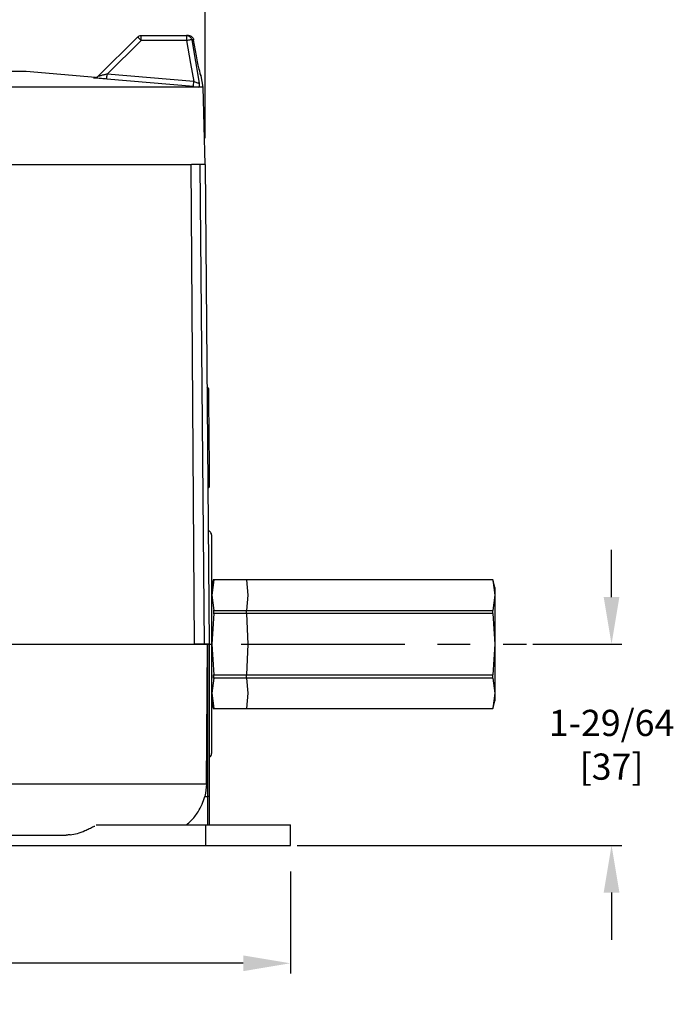
# Model space of a CAD drawing. Units: inches. Extents: x -0.6 to 47.9, y -0.6 to 31.3.
# Drawn here: x 16.9 to 21.9, y 19.3 to 26.8 of the extents above; entities that cross this region are included whole.
import ezdxf

# ---------------------------------------------------------------- set-up
doc = ezdxf.new("R2010")
doc.units = ezdxf.units.IN
doc.header["$MEASUREMENT"] = 0
doc.linetypes.add('CENTER', pattern=[2, 1.25, -0.25, 0.25, -0.25])
doc.layers.add('CENTER', color=162, linetype='CENTER')
doc.layers.add('DIMENS', color=162, linetype='Continuous')
doc.styles.add('ROMANS', font='romans.shx', dxfattribs={"width": 0.75})
doc.dimstyles.new('DWYER_STANDARD', dxfattribs={"dimtxt": 0.1, "dimasz": 0.36, "dimexe": 0.078, "dimexo": 0.05, "dimgap": 0.05, "dimtad": 0, "dimtih": 1, "dimtoh": 1, "dimdec": 3, "dimrnd": 0.001, "dimzin": 4, "dimdsep": 46, "dimtxsty": 'ROMANS', "dimcen": 0.062, "dimclrd": 256, "dimclre": 256, "dimclrt": 256, "dimadec": 3, "dimazin": 1, "dimtfac": 1, "dimtdec": 3, "dimtofl": 0, "dimtmove": 0, "dimatfit": 1, "dimfxl": 1, "dimtolj": 1, "dimtzin": 0, "dimarcsym": 0})

# ---------------------------------------------------------------- blocks, each defined once
blk = doc.blocks.new('*D389')
at = {"layer": 'DIMENS', "lineweight": -2}
for p, q in [((11.2979, 25.8649), (11.2979, 27.7335)), ((18.3609, 25.8649), (18.3609, 27.7335)), ((11.6579, 27.6555), (14.2723, 27.6555)), ((18.0009, 27.6555), (15.3865, 27.6555))]:
    blk.add_line(p, q, dxfattribs=at)
at = {"layer": 'DIMENS'}
for points in [[(11.6579, 27.7155), (11.6579, 27.5955), (11.2979, 27.6555)], [(18.0009, 27.5955), (18.0009, 27.7155), (18.3609, 27.6555)]]:
    blk.add_solid(points, dxfattribs=at)
at = {"layer": 'DIMENS', "insert": (14.8294, 27.6555), "char_height": 0.2, "attachment_point": 5, "style": 'ROMANS'}
blk.add_mtext('\\A1;6-19/64\\P[160]', dxfattribs=at)
blk = doc.blocks.new('*D390')
at = {"layer": 'DIMENS', "lineweight": -2}
for p, q in [((10.6458, 20.2681), (10.6458, 19.4901)), ((19.013, 20.2681), (19.013, 19.4901)), ((11.0058, 19.5681), (14.2723, 19.5681)), ((18.653, 19.5681), (15.3865, 19.5681))]:
    blk.add_line(p, q, dxfattribs=at)
at = {"layer": 'DIMENS'}
for points in [[(11.0058, 19.6281), (11.0058, 19.5081), (10.6458, 19.5681)], [(18.653, 19.5081), (18.653, 19.6281), (19.013, 19.5681)]]:
    blk.add_solid(points, dxfattribs=at)
at = {"layer": 'DIMENS', "insert": (14.8294, 19.5681), "char_height": 0.2, "attachment_point": 5, "style": 'ROMANS'}
blk.add_mtext('\\A1;7-11/16\\P[195.2]', dxfattribs=at)
blk = doc.blocks.new('*D425')
at = {"layer": 'DIMENS', "lineweight": -2}
for p, q in [((21.4652, 22.3635), (21.4652, 22.7235)), ((20.8652, 22.0035), (21.5432, 22.0035)), ((19.063, 20.4681), (21.5432, 20.4681)), ((21.4652, 20.1081), (21.4652, 19.7481))]:
    blk.add_line(p, q, dxfattribs=at)
at = {"layer": 'DIMENS'}
for points in [[(21.4052, 22.3635), (21.5252, 22.3635), (21.4652, 22.0035)], [(21.5252, 20.1081), (21.4052, 20.1081), (21.4652, 20.4681)]]:
    blk.add_solid(points, dxfattribs=at)
at = {"layer": 'DIMENS', "insert": (21.4652, 21.2358), "char_height": 0.2, "attachment_point": 5, "style": 'ROMANS'}
blk.add_mtext('\\A1;1-29/64\\P[37]', dxfattribs=at)

msp = doc.modelspace()

# ---------------------------------------------------------------- linework, layer by layer
at = {"color": 7, "linetype": 'Continuous', "lineweight": 25}
for p, q in [((17.8458, 26.6376), (17.5413, 26.3371)), ((17.8458, 26.6376), (17.5413, 26.3371)), ((17.5414, 26.3374), (17.8455, 26.6376)), ((17.6134, 26.3544), (17.8731, 26.6108)), ((17.8463, 26.6371), (17.8455, 26.6376)), ((17.8731, 26.6108), (17.8731, 26.6492)), ((17.8731, 26.6492), (18.2201, 26.6492)), ((18.2201, 26.6108), (17.8731, 26.6108)), ((18.2201, 26.6492), (18.2201, 26.6108)), ((18.2349, 26.6492), (18.2201, 26.6492)), ((18.2586, 26.6166), (18.3164, 26.2852)), ((18.2735, 26.6166), (18.2586, 26.6166)), ((18.2724, 26.6167), (18.2735, 26.6166)), ((18.295, 26.4945), (18.2732, 26.6166)), ((18.2954, 26.4944), (18.2735, 26.6166)), ((18.3197, 26.3767), (18.3161, 26.3918)), ((16.9948, 26.3736), (15.2707, 26.3736)), ((17.5237, 26.3274), (16.9948, 26.3736)), ((18.2714, 26.259), (17.61, 26.3162)), ((18.2748, 26.2972), (17.6134, 26.3544)), ((18.3454, 26.2555), (18.3303, 26.341)), ((18.3139, 26.2555), (15.2989, 26.2555)), ((18.3454, 26.2555), (18.3139, 26.2555)), ((18.3609, 25.6649), (18.3454, 26.2555)), ((11.4032, 25.6649), (18.2561, 25.6649)), ((18.2805, 22.0035), (18.2556, 25.6649)), ((18.3211, 25.6649), (18.2561, 25.6649)), ((18.3211, 25.6649), (18.353, 22.0035)), ((18.3604, 25.6649), (18.3211, 25.6649)), ((18.3604, 25.6649), (18.3924, 22.0035)), ((18.3604, 25.6649), (18.3609, 25.6649)), ((18.3891, 23.9524), (18.3753, 23.966)), ((18.382, 23.1906), (18.3957, 23.2044)), ((18.4225, 22.4956), (18.4121, 22.4366)), ((18.4279, 22.4954), (18.4121, 22.3785)), ((18.6773, 22.4956), (18.4225, 22.4956)), ((18.4225, 22.4954), (18.4225, 22.4956)), ((18.6773, 22.4954), (18.4225, 22.4954)), ((20.5577, 22.4956), (18.4279, 22.4956)), ((18.4279, 22.4956), (18.4279, 22.4954)), ((20.5577, 22.4954), (18.4279, 22.4954)), ((18.6773, 22.4954), (18.6773, 22.4956)), ((18.6773, 22.4954), (18.6877, 22.3785)), ((20.5735, 22.4366), (20.5577, 22.4956)), ((20.5577, 22.4954), (20.5577, 22.4956)), ((20.5577, 22.4954), (20.5735, 22.3785)), ((20.5774, 22.4366), (20.5735, 22.4366)), ((20.5735, 22.4366), (20.5735, 22.3785)), ((20.5774, 21.5704), (20.5774, 22.4366)), ((18.4121, 22.3785), (18.4279, 22.2617)), ((18.6877, 22.3785), (18.6773, 22.2617)), ((20.5735, 22.3785), (20.5577, 22.2617)), ((20.5735, 22.3785), (20.5735, 22.0035)), ((18.4225, 22.2617), (18.6773, 22.2617)), ((18.4279, 22.2372), (18.4279, 22.2617)), ((18.4279, 22.2617), (20.5577, 22.2617)), ((18.6773, 22.2372), (18.6773, 22.2617)), ((20.5577, 22.2372), (20.5577, 22.2617)), ((18.4279, 22.2372), (18.4121, 22.0035)), ((18.6773, 22.2372), (18.4225, 22.2372)), ((20.5577, 22.2372), (18.4279, 22.2372)), ((18.6773, 22.2372), (18.6877, 22.0035)), ((20.5577, 22.2372), (20.5735, 22.0035)), ((16.8953, 22.0035), (18.2805, 22.0035)), ((18.353, 22.0035), (18.2805, 22.0035)), ((18.3924, 22.0035), (18.353, 22.0035)), ((18.3708, 20.9371), (18.3801, 22.0035)), ((18.3806, 22.0035), (18.3806, 20.8417)), ((18.3924, 22.0035), (18.3924, 20.8417)), ((18.4121, 22.0035), (18.4279, 21.7697)), ((18.6877, 22.0035), (18.6773, 21.7697)), ((20.5735, 22.0035), (20.5577, 21.7697)), ((20.5735, 22.0035), (20.5735, 21.6284)), ((18.4279, 21.7453), (18.4121, 21.6284)), ((18.4225, 21.7697), (18.4225, 21.7453)), ((18.4225, 21.7697), (18.6773, 21.7697)), ((18.6773, 21.7453), (18.4225, 21.7453)), ((18.4279, 21.7453), (18.4279, 21.7697)), ((18.4279, 21.7697), (20.5577, 21.7697)), ((20.5577, 21.7453), (18.4279, 21.7453)), ((18.6773, 21.7453), (18.6773, 21.7697)), ((18.6773, 21.7453), (18.6877, 21.6284)), ((20.5577, 21.7453), (20.5577, 21.7697)), ((20.5577, 21.7453), (20.5735, 21.6284)), ((18.4121, 21.6284), (18.4279, 21.5116)), ((18.4121, 21.5704), (18.4225, 21.5114)), ((18.6877, 21.6284), (18.6773, 21.5116)), ((20.5735, 21.6284), (20.5577, 21.5116)), ((20.5577, 21.5114), (20.5735, 21.5704)), ((20.5735, 21.6284), (20.5735, 21.5704)), ((20.5735, 21.5704), (20.5774, 21.5704)), ((18.4225, 21.5116), (18.6773, 21.5116)), ((18.4225, 21.5116), (18.4225, 21.5114)), ((18.4225, 21.5114), (18.6773, 21.5114)), ((18.4279, 21.5116), (20.5577, 21.5116)), ((18.4279, 21.5114), (18.4279, 21.5116)), ((18.4279, 21.5114), (20.5577, 21.5114)), ((18.6773, 21.5114), (18.6773, 21.5116)), ((20.5577, 21.5114), (20.5577, 21.5116)), ((18.3581, 20.8417), (18.3806, 20.8417)), ((18.3924, 20.8417), (18.3806, 20.8417)), ((18.3924, 20.8417), (18.3924, 20.6255)), ((17.5301, 20.6255), (18.3634, 20.6255)), ((18.3634, 20.6255), (18.3634, 20.4681)), ((18.3634, 20.6255), (19.013, 20.6255)), ((19.013, 20.4681), (19.013, 20.6255)), ((14.8294, 20.4681), (18.3634, 20.4681)), ((18.3634, 20.4681), (19.013, 20.4681))]:
    msp.add_line(p, q, dxfattribs=at)
at = {"color": 8, "linetype": 'Continuous', "lineweight": 25}
for p, q in [((18.3303, 26.341), (18.3295, 26.341)), ((18.3924, 22.0035), (18.4121, 22.0035)), ((18.3806, 20.8417), (18.3806, 20.6255))]:
    msp.add_line(p, q, dxfattribs=at)
at = {"color": 7, "linetype": 'Continuous', "lineweight": 25, "flags": 128}
for points in [[(18.2201, 26.6108), (18.2507, 26.4352), (18.2748, 26.2972)], [(18.3957, 23.2044), (18.3956, 23.2101), (18.3955, 23.227), (18.3952, 23.2545), (18.3949, 23.2919), (18.3945, 23.338), (18.394, 23.3914), (18.3935, 23.4505), (18.393, 23.5135), (18.3924, 23.5784), (18.3918, 23.6434), (18.3913, 23.7063), (18.3908, 23.7654), (18.3903, 23.8188), (18.3899, 23.8649), (18.3896, 23.9023), (18.3893, 23.9299), (18.3892, 23.9467), (18.3891, 23.9524)]]:
    msp.add_lwpolyline(points, dxfattribs=at)
at = {"color": 7, "linetype": 'Continuous', "lineweight": 25}
for centre, radius, start, end in [((13.2754, 26.7192), 4.3533, 354.68807, 355.19267), ((13.9784, 26.6603), 4.3117, 354.6603, 355.16979)]:
    msp.add_arc(centre, radius, start, end, dxfattribs=at)
at = {"color": 8, "linetype": 'Continuous', "lineweight": 25}
msp.add_arc((18.2908, 26.3342), 0.0394, 9.99659, 33.4176, dxfattribs=at)
at = {"color": 7, "linetype": 'Continuous', "lineweight": 25}
for points, knots in [([(17.8455, 26.6376), (17.8496, 26.6409), (17.8576, 26.6476), (17.868, 26.6486), (17.8731, 26.6492)], [0, 0, 0, 0, 0.499999, 1, 1, 1, 1]), ([(18.2201, 26.6492), (18.2245, 26.6487), (18.2336, 26.6478), (18.2457, 26.6405), (18.2549, 26.6298), (18.2574, 26.6209), (18.2586, 26.6166)], [0, 0, 0, 0, 0.242227, 0.500001, 0.757771, 1, 1, 1, 1]), ([(18.2586, 26.6166), (18.2576, 26.6166), (18.2555, 26.6165), (18.2477, 26.6154), (18.2411, 26.6143), (18.2368, 26.6137), (18.2308, 26.6127), (18.2246, 26.6116), (18.2201, 26.6108)], [0, 0, 0, 0, 0.2412911, 0.499408, 0.6459627, 0.6726866, 0.7587071, 1, 1, 1, 1]), ([(18.2349, 26.6492), (18.2364, 26.6491), (18.2408, 26.6489), (18.2498, 26.6468), (18.2606, 26.6406), (18.2699, 26.6298), (18.2723, 26.6209), (18.2735, 26.6166)], [0, 0, 0, 0, 0.085012, 0.242826, 0.500397, 0.757963, 1, 1, 1, 1]), ([(18.3162, 26.3918), (18.3131, 26.4056), (18.3064, 26.4352), (18.2992, 26.4738), (18.2954, 26.4944)], [0, 0, 0, 0, 0.466009, 1, 1, 1, 1]), ([(17.61, 26.3162), (17.5964, 26.3174), (17.5694, 26.3198), (17.5393, 26.3226), (17.5219, 26.3244), (17.5136, 26.3253), (17.5094, 26.3259), (17.5101, 26.326), (17.5105, 26.326)], [0, 0, 0, 0, 0.276213, 0.547418, 0.671394, 0.78879, 0.894164, 1, 1, 1, 1]), ([(17.5105, 26.326), (17.5133, 26.3259), (17.5189, 26.3258), (17.5273, 26.328), (17.535, 26.3317), (17.5393, 26.3355), (17.5414, 26.3374)], [0, 0, 0, 0, 0.247, 0.499998, 0.752998, 1, 1, 1, 1]), ([(17.5414, 26.3371), (17.5411, 26.3371), (17.5405, 26.337), (17.5411, 26.3373), (17.5414, 26.3374)], [0, 0, 0, 0, 0.454368, 1, 1, 1, 1]), ([(18.3303, 26.341), (18.3295, 26.3456), (18.3286, 26.3504), (18.3255, 26.354), (18.3253, 26.3542)], [0, 0, 0, 0, 0.9371505, 1, 1, 1, 1]), ([(18.2714, 26.259), (18.2789, 26.2584), (18.2938, 26.2571), (18.3072, 26.256), (18.3139, 26.2555)], [0, 0, 0, 0, 0.499531, 1, 1, 1, 1]), ([(18.2748, 26.2972), (18.2798, 26.2956), (18.2896, 26.2925), (18.3028, 26.2885), (18.311, 26.2862), (18.3151, 26.2853), (18.316, 26.2852), (18.3164, 26.2852)], [0, 0, 0, 0, 0.257872, 0.510405, 0.756711, 0.878655, 1, 1, 1, 1]), ([(18.3164, 26.2852), (18.3167, 26.277), (18.3172, 26.2651), (18.3159, 26.2568), (18.3146, 26.2559), (18.3139, 26.2555)], [0, 0, 0, 0, 0.528854, 0.767672, 1, 1, 1, 1]), ([(18.4121, 22.8326), (18.4116, 22.8374), (18.4105, 22.8473), (18.402, 22.86), (18.3926, 22.8678), (18.3862, 22.8692), (18.3848, 22.8695)], [0, 0, 0, 0, 0.290067, 0.602091, 0.914119, 1, 1, 1, 1]), ([(18.4121, 22.0035), (18.4121, 22.0577), (18.4121, 22.112), (18.4121, 22.2184), (18.4121, 22.2706), (18.4121, 22.3709), (18.4121, 22.419), (18.4121, 22.5092), (18.4121, 22.5513), (18.4121, 22.6281), (18.4121, 22.6627), (18.4121, 22.723), (18.4121, 22.7487), (18.4121, 22.7902), (18.4121, 22.806), (18.4121, 22.8272), (18.4121, 22.8326), (18.4121, 22.8326)], [0, 0, 0, 0, 0.125, 0.125, 0.25, 0.25, 0.375, 0.375, 0.5, 0.5, 0.625, 0.625, 0.75, 0.75, 0.875, 0.875, 1, 1, 1, 1]), ([(18.4121, 21.1744), (18.4121, 21.1744), (18.4121, 21.1798), (18.4121, 21.2009), (18.4121, 21.2168), (18.4121, 21.2583), (18.4121, 21.284), (18.4121, 21.3443), (18.4121, 21.3789), (18.4121, 21.4556), (18.4121, 21.4978), (18.4121, 21.588), (18.4121, 21.6361), (18.4121, 21.7364), (18.4121, 21.7886), (18.4121, 21.895), (18.4121, 21.9492), (18.4121, 22.0035)], [0, 0, 0, 0, 0.125, 0.125, 0.25, 0.25, 0.375, 0.375, 0.5, 0.5, 0.625, 0.625, 0.75, 0.75, 0.875, 0.875, 1, 1, 1, 1]), ([(18.3924, 21.141), (18.3955, 21.143), (18.4031, 21.1476), (18.4105, 21.1598), (18.4115, 21.1697), (18.4121, 21.1744)], [0, 0, 0, 0, 0.272208, 0.649378, 1, 1, 1, 1]), ([(15.3018, 20.9371), (15.5006, 20.9371), (15.6971, 20.9371), (16.0799, 20.9371), (16.2662, 20.9371), (16.6235, 20.9371), (16.7943, 20.9371), (17.1157, 20.9371), (17.2663, 20.9371), (17.5426, 20.9371), (17.6685, 20.9371), (17.892, 20.9371), (17.9896, 20.9371), (18.1538, 20.9371), (18.2203, 20.9371), (18.3205, 20.9371), (18.3541, 20.9371), (18.3708, 20.9371)], [0, 0, 0, 0, 0.125, 0.125, 0.25, 0.25, 0.375, 0.375, 0.5, 0.5, 0.625, 0.625, 0.75, 0.75, 0.875, 0.875, 1, 1, 1, 1]), ([(18.2194, 20.6255), (18.2305, 20.6348), (18.2525, 20.6532), (18.2818, 20.6866), (18.3113, 20.7285), (18.3388, 20.7796), (18.3518, 20.8215), (18.3581, 20.8417)], [0, 0, 0, 0, 0.1825925, 0.3632063, 0.534347, 0.7750075, 1, 1, 1, 1]), ([(17.3299, 20.5484), (17.3485, 20.5513), (17.3864, 20.5572), (17.4348, 20.5764), (17.4763, 20.5959), (17.5018, 20.6089), (17.5153, 20.6144), (17.5179, 20.6154)], [0, 0, 0, 0, 0.302163, 0.613593, 0.786097, 0.959523, 1, 1, 1, 1]), ([(14.9081, 20.5468), (15.1377, 20.5468), (15.3667, 20.5468), (15.8127, 20.5468), (16.0294, 20.5468), (16.4409, 20.5468), (16.6354, 20.5468), (16.9928, 20.5468), (17.1557, 20.5468), (17.2991, 20.5468)], [0, 0, 0, 0, 0.25, 0.25, 0.5, 0.5, 0.75, 0.75, 1, 1, 1, 1]), ([(17.3299, 20.5484), (17.3264, 20.5481), (17.3196, 20.5474), (17.3093, 20.5469), (17.3025, 20.5468), (17.2991, 20.5468)], [0, 0, 0, 0, 0.333344, 0.666581, 1, 1, 1, 1])]:
    msp.add_open_spline(points, degree=3, knots=knots, dxfattribs=at)
at = {"color": 8, "linetype": 'Continuous', "lineweight": 25}
for points, knots in [([(17.8731, 26.6108), (17.8695, 26.6145), (17.8626, 26.6214), (17.8561, 26.6278), (17.8519, 26.6319), (17.8492, 26.6345), (17.8466, 26.6369), (17.8464, 26.637), (17.8463, 26.6371)], [0, 0, 0, 0, 0.2771423, 0.5279556, 0.5804311, 0.7342133, 0.8844718, 1, 1, 1, 1]), ([(18.3295, 26.341), (18.3286, 26.3434), (18.3267, 26.3483), (18.3209, 26.3698), (18.3167, 26.3892), (18.3162, 26.3918)], [0, 0, 0, 0, 0.4521378, 0.9247776, 1, 1, 1, 1]), ([(17.6134, 26.3544), (17.6049, 26.3523), (17.5883, 26.3481), (17.5682, 26.3432), (17.5544, 26.3399), (17.5472, 26.3383), (17.5433, 26.3374), (17.5417, 26.3371), (17.5414, 26.3371), (17.5414, 26.3371)], [0, 0, 0, 0, 0.304147, 0.597526, 0.737027, 0.868114, 0.930281, 0.990306, 1, 1, 1, 1])]:
    msp.add_open_spline(points, degree=3, knots=knots, dxfattribs=at)
at = {"color": 7, "linetype": 'Continuous', "lineweight": 25}
msp.add_open_spline([(18.3708, 20.9371), (18.3705, 20.9048), (18.3663, 20.873), (18.3582, 20.8417)], degree=3, dxfattribs=at)
at = {"layer": 'CENTER', "color": 7}
msp.add_line((10.6364, 22.0035), (20.8152, 22.0035), dxfattribs=at)

# ---------------------------------------------------------------- dimensions: what is measured, and where the dimension line sits
at = {"layer": 'DIMENS'}
for base, p1, p2, text, picture, middle in [((18.3609, 27.6555), (11.2979, 25.6649), (18.3609, 25.6649), '6-19/64\\P[160]', '*D389', (14.8294, 27.6555)), ((19.013, 19.5681), (10.6458, 20.4681), (19.013, 20.4681), '7-11/16\\P[195.2]', '*D390', (14.8294, 19.5681))]:
    dim = msp.add_linear_dim(base=base, p1=p1, p2=p2, text=text, dimstyle='DWYER_STANDARD', override={"dimtxt": 0.2, "dimasz": 0.36, "dimexo": 0.2}, dxfattribs=at)
    dim.commit()
    dim.dimension.update_dxf_attribs({"geometry": picture, "text_midpoint": middle})
dim = msp.add_linear_dim(base=(21.4652, 20.4681), p1=(20.8152, 22.0035), p2=(19.013, 20.4681), angle=90, text='1-29/64\\P[37]', dimstyle='DWYER_STANDARD', override={"dimtxt": 0.2}, dxfattribs=at)
dim.commit()
dim.dimension.update_dxf_attribs({"geometry": '*D425', "text_midpoint": (21.4652, 21.2358)})

doc.saveas('drawing.dxf')
